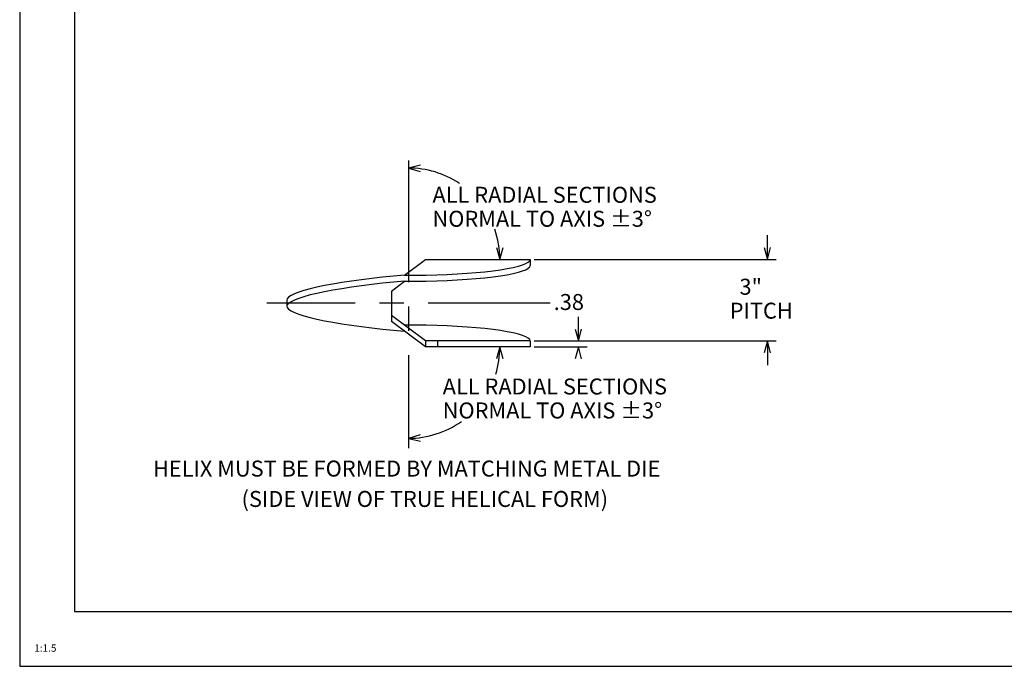
# Model space of a CAD drawing. Units: inches. Extents: x 0 to 25.5, y 0 to 16.5.
# Drawn here: x 0 to 10.1, y 0 to 6.6 of the extents above; entities that cross this region are included whole.
import ezdxf

# ---------------------------------------------------------------- set-up
doc = ezdxf.new("R2010")
doc.units = ezdxf.units.IN
doc.header["$MEASUREMENT"] = 0
doc.linetypes.add('CENTER', pattern=[2, 1.25, -0.25, 0.25, -0.25])
doc.layers.add('title', color=7, linetype='Continuous')
doc.styles.add('MONOTXT', font='MONOTXT')

# ---------------------------------------------------------------- blocks, each defined once
blk = doc.blocks.new('scale')
at = {"layer": 'title'}
blk.add_attdef('SCL', (0, 0), '', height=0.05, dxfattribs=at)

msp = doc.modelspace()

# ---------------------------------------------------------------- linework, layer by layer
at = {"color": 7, "linetype": 'CENTER'}
for p, q in [((3.994, 5.195), (3.994, 2.242)), ((5.447, 3.73), (2.54, 3.73))]:
    msp.add_line(p, q, dxfattribs=at)
at = {"color": 7}
for p, q in [((3.994, 5.118), (4.02, 5.118)), ((7.68, 4.18), (7.68, 4.43)), ((3.952, 4.017), (4.167, 4.18)), ((4.167, 4.18), (5.244, 4.18)), ((4.932, 4.18), (4.932, 4.211)), ((5.244, 4.18), (5.244, 4.117)), ((5.283, 4.18), (7.68, 4.18)), ((7.68, 4.18), (7.68, 4.185)), ((7.68, 4.18), (7.77, 4.18)), ((3.82, 3.855), (3.952, 3.955)), ((3.82, 3.855), (3.82, 3.542)), ((2.744, 3.761), (2.744, 3.73)), ((2.744, 3.73), (2.744, 3.699)), ((4.167, 3.342), (3.82, 3.605)), ((4.167, 3.28), (3.82, 3.542)), ((5.74, 3.342), (5.74, 3.591)), ((4.167, 3.342), (4.167, 3.28)), ((5.244, 3.342), (4.167, 3.342)), ((4.292, 3.342), (4.292, 3.28)), ((5.244, 3.342), (5.244, 3.28)), ((5.283, 3.342), (7.68, 3.342)), ((5.74, 3.342), (5.74, 3.362)), ((7.68, 3.342), (7.68, 3.092)), ((7.68, 3.342), (7.68, 3.337)), ((7.68, 3.342), (7.77, 3.342)), ((5.244, 3.28), (4.167, 3.28)), ((4.932, 3.28), (4.932, 3.253)), ((5.283, 3.28), (5.83, 3.28)), ((5.74, 3.28), (5.74, 3.26)), ((3.994, 2.341), (4.031, 2.342))]:
    msp.add_line(p, q, dxfattribs=at)
at = {"color": 7, "linetype": 'Continuous'}
for p, q in [((5.199, 4.137), (5.224, 4.151)), ((5.224, 4.151), (5.239, 4.165)), ((5.239, 4.165), (5.244, 4.18)), ((4.69, 4.045), (4.779, 4.053)), ((4.779, 4.053), (4.863, 4.063)), ((4.863, 4.063), (4.939, 4.074)), ((4.939, 4.074), (5.008, 4.085)), ((5.008, 4.085), (5.069, 4.097)), ((5.069, 4.097), (5.122, 4.11)), ((5.069, 4.035), (5.122, 4.047)), ((5.122, 4.11), (5.165, 4.123)), ((5.122, 4.047), (5.165, 4.061)), ((5.165, 4.123), (5.199, 4.137)), ((5.165, 4.061), (5.199, 4.074)), ((5.199, 4.074), (5.224, 4.089)), ((5.224, 4.089), (5.239, 4.103)), ((5.239, 4.103), (5.244, 4.117)), ((3.407, 3.957), (3.31, 3.942)), ((3.51, 3.971), (3.407, 3.957)), ((3.617, 3.984), (3.51, 3.971)), ((3.727, 3.997), (3.617, 3.984)), ((3.839, 4.008), (3.727, 3.997)), ((3.839, 3.945), (3.727, 3.934)), ((3.952, 4.017), (3.839, 4.008)), ((3.952, 3.955), (3.839, 3.945)), ((3.952, 4.017), (4.064, 4.018)), ((3.952, 3.955), (4.064, 3.955)), ((4.064, 4.018), (4.174, 4.019)), ((4.064, 3.955), (4.174, 3.957)), ((4.174, 4.019), (4.284, 4.022)), ((4.174, 3.957), (4.284, 3.959)), ((4.284, 4.022), (4.391, 4.026)), ((4.284, 3.959), (4.391, 3.963)), ((4.391, 4.026), (4.495, 4.031)), ((4.391, 3.963), (4.495, 3.969)), ((4.495, 4.031), (4.595, 4.037)), ((4.495, 3.969), (4.595, 3.975)), ((4.595, 4.037), (4.69, 4.045)), ((4.595, 3.975), (4.69, 3.982)), ((4.69, 3.982), (4.779, 3.991)), ((4.779, 3.991), (4.863, 4.001)), ((4.863, 4.001), (4.939, 4.011)), ((4.939, 4.011), (5.008, 4.022)), ((5.008, 4.022), (5.069, 4.035)), ((2.919, 3.859), (2.866, 3.842)), ((2.982, 3.876), (2.919, 3.859)), ((3.053, 3.893), (2.982, 3.876)), ((3.131, 3.91), (3.053, 3.893)), ((3.131, 3.847), (3.053, 3.831)), ((3.217, 3.926), (3.131, 3.91)), ((3.217, 3.864), (3.131, 3.847)), ((3.31, 3.942), (3.217, 3.926)), ((3.31, 3.879), (3.217, 3.864)), ((3.408, 3.894), (3.31, 3.879)), ((3.51, 3.909), (3.408, 3.894)), ((3.617, 3.922), (3.51, 3.909)), ((3.727, 3.934), (3.617, 3.922)), ((2.748, 3.776), (2.744, 3.76)), ((2.762, 3.791), (2.748, 3.776)), ((2.787, 3.808), (2.762, 3.791)), ((2.787, 3.745), (2.762, 3.729)), ((2.821, 3.825), (2.787, 3.808)), ((2.821, 3.762), (2.787, 3.745)), ((2.866, 3.842), (2.821, 3.825)), ((2.866, 3.779), (2.821, 3.762)), ((2.919, 3.796), (2.866, 3.779)), ((2.982, 3.814), (2.919, 3.796)), ((3.053, 3.831), (2.982, 3.814)), ((2.748, 3.713), (2.744, 3.698)), ((2.744, 3.699), (2.748, 3.684)), ((2.762, 3.729), (2.748, 3.713)), ((2.748, 3.684), (2.762, 3.668)), ((2.762, 3.668), (2.787, 3.652)), ((2.787, 3.652), (2.821, 3.635)), ((2.821, 3.635), (2.866, 3.618)), ((2.866, 3.618), (2.919, 3.601)), ((2.919, 3.601), (2.982, 3.584)), ((2.982, 3.584), (3.053, 3.567)), ((3.053, 3.567), (3.131, 3.55)), ((3.131, 3.55), (3.217, 3.534)), ((3.217, 3.534), (3.31, 3.518)), ((3.31, 3.518), (3.407, 3.503)), ((3.407, 3.503), (3.51, 3.489)), ((3.51, 3.489), (3.617, 3.475)), ((3.617, 3.475), (3.727, 3.463)), ((3.727, 3.463), (3.839, 3.452)), ((3.839, 3.452), (3.952, 3.442)), ((4.064, 3.505), (3.952, 3.505)), ((4.174, 3.503), (4.064, 3.505)), ((4.284, 3.5), (4.174, 3.503)), ((4.391, 3.496), (4.284, 3.5)), ((4.495, 3.491), (4.391, 3.496)), ((4.595, 3.485), (4.495, 3.491)), ((4.69, 3.477), (4.595, 3.485)), ((4.779, 3.469), (4.69, 3.477)), ((4.863, 3.459), (4.779, 3.469)), ((4.939, 3.449), (4.863, 3.459)), ((5.008, 3.437), (4.939, 3.449)), ((5.069, 3.425), (5.008, 3.437)), ((5.122, 3.412), (5.069, 3.425)), ((5.165, 3.399), (5.122, 3.412)), ((5.199, 3.385), (5.165, 3.399)), ((5.224, 3.371), (5.199, 3.385)), ((5.239, 3.357), (5.224, 3.371)), ((5.244, 3.342), (5.239, 3.357))]:
    msp.add_line(p, q, dxfattribs=at)
for points in [[(4.116, 5.149), (3.994, 5.118), (4.115, 5.084)], [(4.899, 4.301), (4.932, 4.18), (4.965, 4.301)], [(7.647, 4.301), (7.68, 4.18), (7.713, 4.301)], [(5.707, 3.464), (5.74, 3.342), (5.772, 3.464)], [(7.713, 3.221), (7.68, 3.342), (7.647, 3.221)], [(4.965, 3.158), (4.932, 3.28), (4.899, 3.158)], [(5.772, 3.158), (5.74, 3.28), (5.707, 3.158)], [(4.114, 2.376), (3.994, 2.341), (4.116, 2.311)]]:
    msp.add_lwpolyline(points, dxfattribs=at)
at = {"color": 7}
for centre, start, end in [((3.994, 4.18), 56.206, 90), ((3.994, 4.18), 360, 19.3478), ((3.994, 3.28), 342.7343, 360), ((3.994, 3.28), 270, 305.3572)]:
    msp.add_arc(centre, 0.938, start, end, dxfattribs=at)
at = {"layer": 'title'}
for p, q in [((0, 16.5), (0, 0)), ((0.562, 15.938), (0.562, 0.562)), ((0.562, 0.562), (24.938, 0.562)), ((0, 0), (25.5, 0))]:
    msp.add_line(p, q, dxfattribs=at)

# ---------------------------------------------------------------- block references
at = {"layer": 'title', "xscale": 1.5, "yscale": 1.5, "zscale": 1.5}
msp.add_blockref('scale', (0.15, 0.15), dxfattribs=at).add_auto_attribs({'SCL': '1:1.5'})

# ---------------------------------------------------------------- texts
at = {"color": 7, "style": 'MONOTXT'}
for s, height, p in [('ALL RADIAL SECTIONS', 0.16406, (4.24, 4.761)), ('NORMAL TO AXIS %%p3%%d', 0.16406, (4.24, 4.515)), ('  3"', 0.164, (7.293, 3.817)), (' .38', 0.164, (5.435, 3.66)), ('PITCH', 0.164, (7.293, 3.571)), ('ALL RADIAL SECTIONS', 0.16406, (4.345, 2.792)), ('NORMAL TO AXIS %%p3%%d', 0.16406, (4.345, 2.546)), ('HELIX MUST BE FORMED BY MATCHING METAL DIE', 0.16406, (1.369, 1.949)), ('(SIDE VIEW OF TRUE HELICAL FORM)', 0.16406, (2.279, 1.637))]:
    msp.add_text(s, height=height, dxfattribs=at).set_placement(p)

doc.saveas('drawing.dxf')
